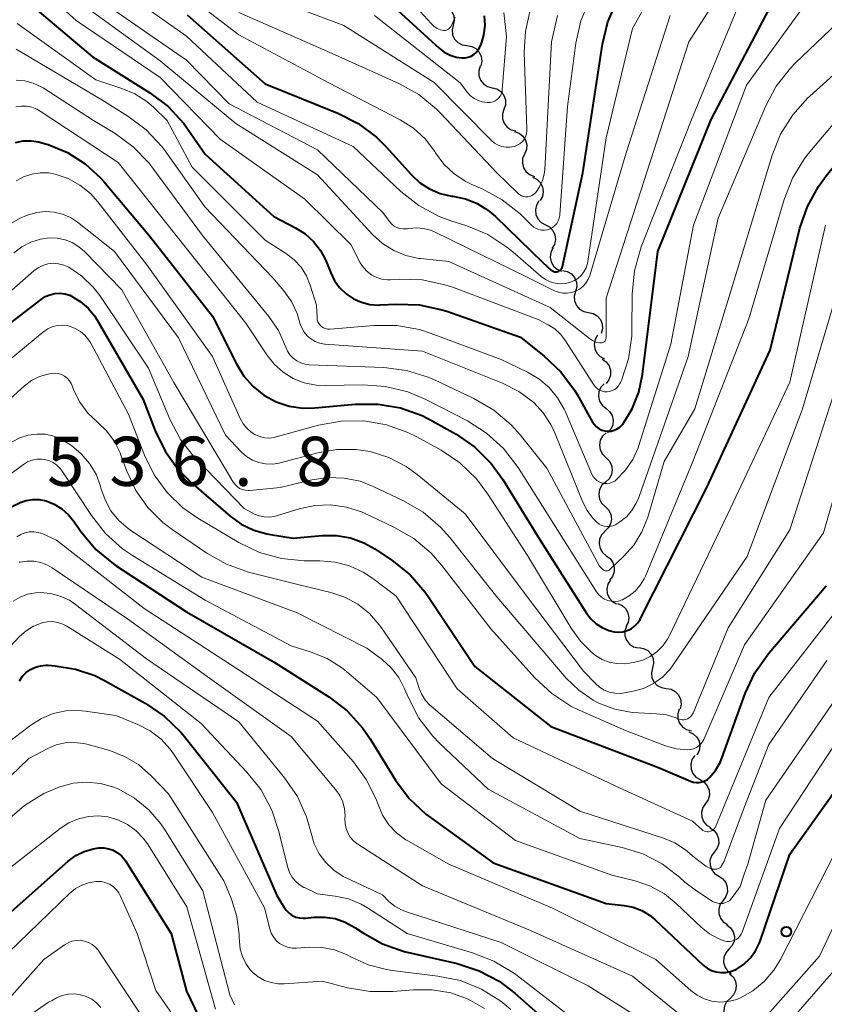
# Model space of a CAD drawing. Units: metres. Extents: x -70000 to -68000, y 21000 to 22500.
# Drawn here: x -68980 to -68918, y 21038 to 21113 of the extents above; entities that cross this region are included whole.
import ezdxf

# ---------------------------------------------------------------- set-up
doc = ezdxf.new("R2010")
doc.units = ezdxf.units.M
for name, color, linetype, lineweight in [('510200_細流', 7, 'Continuous', 30), ('710100_等高線(計曲線)', 7, 'Continuous', 40), ('710200_等高線(主曲線)', 7, 'Continuous', 13), ('731200_図化機測定による標高点', 7, 'Continuous', 40)]:
    doc.layers.add(name, color=color, linetype=linetype, lineweight=lineweight)
doc.styles.add('Style-WORKING', font='MS Gothic.ttf')

msp = doc.modelspace()

# ---------------------------------------------------------------- linework, layer by layer
at = {"layer": '510200_細流', "linetype": 'Continuous', "lineweight": 30, "flags": 128}
for points in [[(-68947.717, 21113.806), (-68947.355, 21113.749), (-68947.03, 21113.577), (-68946.777, 21113.31), (-68946.624, 21112.977), (-68946.584, 21112.612), (-68946.666, 21112.254)], [(-68946.666, 21112.254), (-68946.747, 21111.896), (-68946.707, 21111.531), (-68946.554, 21111.198), (-68946.301, 21110.931), (-68945.976, 21110.759), (-68945.614, 21110.702)], [(-68945.614, 21110.702), (-68945.251, 21110.644), (-68944.927, 21110.472), (-68944.674, 21110.205), (-68944.52, 21109.872), (-68944.481, 21109.507), (-68944.562, 21109.149)], [(-68944.598, 21109.127), (-68944.712, 21108.778), (-68944.707, 21108.411), (-68944.585, 21108.065), (-68944.357, 21107.776), (-68944.05, 21107.575), (-68943.694, 21107.485)], [(-68943.694, 21107.485), (-68943.338, 21107.394), (-68943.032, 21107.193), (-68942.804, 21106.904), (-68942.682, 21106.558), (-68942.676, 21106.191), (-68942.79, 21105.842)], [(-68942.79, 21105.842), (-68942.904, 21105.493), (-68942.898, 21105.126), (-68942.776, 21104.78), (-68942.549, 21104.491), (-68942.242, 21104.29), (-68941.886, 21104.199)], [(-68941.991, 21104.147), (-68941.643, 21104.028), (-68941.354, 21103.803), (-68941.151, 21103.496), (-68941.057, 21103.141), (-68941.081, 21102.775), (-68941.223, 21102.436)], [(-68941.223, 21102.436), (-68941.365, 21102.098), (-68941.389, 21101.732), (-68941.296, 21101.377), (-68941.092, 21101.07), (-68940.803, 21100.845), (-68940.455, 21100.726)], [(-68940.615, 21100.665), (-68940.283, 21100.508), (-68940.02, 21100.252), (-68939.851, 21099.925), (-68939.797, 21099.562), (-68939.862, 21099.201), (-68940.04, 21098.88)], [(-68940.123, 21098.855), (-68940.316, 21098.543), (-68940.397, 21098.185), (-68940.36, 21097.82), (-68940.207, 21097.485), (-68939.956, 21097.218), (-68939.632, 21097.046)], [(-68939.632, 21097.046), (-68939.308, 21096.874), (-68939.057, 21096.606), (-68938.904, 21096.271), (-68938.867, 21095.906), (-68938.948, 21095.548), (-68939.141, 21095.236)], [(-68939.057, 21095.263), (-68939.221, 21094.935), (-68939.269, 21094.571), (-68939.2, 21094.211), (-68939.017, 21093.891), (-68938.744, 21093.647), (-68938.405, 21093.505)], [(-68938.321, 21093.546), (-68937.961, 21093.473), (-68937.645, 21093.287), (-68937.403, 21093.009), (-68937.265, 21092.67), (-68937.241, 21092.304), (-68937.338, 21091.949)], [(-68937.338, 21091.949), (-68937.434, 21091.595), (-68937.411, 21091.229), (-68937.272, 21090.889), (-68937.03, 21090.612), (-68936.714, 21090.426), (-68936.354, 21090.353)], [(-68936.354, 21090.353), (-68935.994, 21090.28), (-68935.678, 21090.094), (-68935.437, 21089.817), (-68935.298, 21089.477), (-68935.274, 21089.111), (-68935.371, 21088.757)], [(-68935.659, 21088.62), (-68935.844, 21088.303), (-68935.917, 21087.944), (-68935.871, 21087.58), (-68935.71, 21087.249), (-68935.453, 21086.987), (-68935.125, 21086.823)], [(-68935.301, 21086.783), (-68934.997, 21086.577), (-68934.777, 21086.283), (-68934.662, 21085.934), (-68934.665, 21085.567), (-68934.785, 21085.22), (-68935.01, 21084.931)], [(-68935.148, 21084.916), (-68935.398, 21084.647), (-68935.549, 21084.313), (-68935.584, 21083.948), (-68935.501, 21083.589), (-68935.307, 21083.277), (-68935.023, 21083.045)], [(-68935.023, 21083.045), (-68934.739, 21082.812), (-68934.546, 21082.5), (-68934.462, 21082.142), (-68934.498, 21081.777), (-68934.649, 21081.442), (-68934.899, 21081.174)], [(-68934.998, 21081.171), (-68935.27, 21080.924), (-68935.446, 21080.603), (-68935.512, 21080.242), (-68935.457, 21079.878), (-68935.29, 21079.551), (-68935.026, 21079.296)], [(-68935.026, 21079.296), (-68934.761, 21079.042), (-68934.594, 21078.715), (-68934.539, 21078.351), (-68934.605, 21077.99), (-68934.781, 21077.669), (-68935.053, 21077.422)], [(-68935.053, 21077.422), (-68935.325, 21077.175), (-68935.502, 21076.853), (-68935.567, 21076.492), (-68935.512, 21076.128), (-68935.345, 21075.802), (-68935.081, 21075.547)], [(-68935.081, 21075.547), (-68934.816, 21075.292), (-68934.649, 21074.965), (-68934.595, 21074.602), (-68934.66, 21074.241), (-68934.837, 21073.919), (-68935.108, 21073.672)], [(-68935.078, 21073.672), (-68935.336, 21073.411), (-68935.496, 21073.081), (-68935.542, 21072.717), (-68935.468, 21072.356), (-68935.283, 21072.039), (-68935.006, 21071.799)], [(-68934.996, 21071.8), (-68934.697, 21071.586), (-68934.485, 21071.287), (-68934.378, 21070.934), (-68934.391, 21070.568), (-68934.519, 21070.224), (-68934.752, 21069.94)], [(-68934.671, 21069.956), (-68934.868, 21069.646), (-68934.953, 21069.289), (-68934.921, 21068.924), (-68934.772, 21068.588), (-68934.525, 21068.317), (-68934.202, 21068.141)], [(-68934.123, 21068.165), (-68933.787, 21068.017), (-68933.517, 21067.768), (-68933.341, 21067.445), (-68933.278, 21067.084), (-68933.333, 21066.721), (-68933.503, 21066.395)], [(-68933.451, 21066.418), (-68933.567, 21066.07), (-68933.564, 21065.703), (-68933.444, 21065.356), (-68933.219, 21065.066), (-68932.913, 21064.863), (-68932.558, 21064.77)], [(-68932.518, 21064.794), (-68932.156, 21064.736), (-68931.832, 21064.564), (-68931.579, 21064.297), (-68931.425, 21063.964), (-68931.386, 21063.599), (-68931.467, 21063.241)], [(-68931.467, 21063.241), (-68931.549, 21062.883), (-68931.509, 21062.518), (-68931.356, 21062.185), (-68931.103, 21061.918), (-68930.779, 21061.746), (-68930.416, 21061.688)], [(-68930.416, 21061.688), (-68930.054, 21061.631), (-68929.73, 21061.459), (-68929.476, 21061.192), (-68929.323, 21060.858), (-68929.284, 21060.494), (-68929.365, 21060.136)], [(-68929.435, 21060.092), (-68929.545, 21059.742), (-68929.536, 21059.375), (-68929.411, 21059.031), (-68929.18, 21058.744), (-68928.871, 21058.546), (-68928.514, 21058.459)], [(-68928.7, 21058.375), (-68928.364, 21058.227), (-68928.094, 21057.979), (-68927.917, 21057.656), (-68927.853, 21057.295), (-68927.908, 21056.932), (-68928.077, 21056.606)], [(-68928.252, 21056.556), (-68928.458, 21056.252), (-68928.554, 21055.898), (-68928.532, 21055.531), (-68928.393, 21055.191), (-68928.154, 21054.913), (-68927.837, 21054.727)], [(-68927.842, 21054.726), (-68927.526, 21054.539), (-68927.288, 21054.26), (-68927.15, 21053.919), (-68927.13, 21053.553), (-68927.228, 21053.199), (-68927.435, 21052.896)], [(-68927.435, 21052.896), (-68927.642, 21052.593), (-68927.739, 21052.239), (-68927.719, 21051.873), (-68927.582, 21051.531), (-68927.344, 21051.252), (-68927.027, 21051.066)], [(-68927.086, 21051.054), (-68926.778, 21050.854), (-68926.551, 21050.566), (-68926.428, 21050.219), (-68926.423, 21049.852), (-68926.535, 21049.503), (-68926.754, 21049.208)], [(-68926.754, 21049.208), (-68926.974, 21048.914), (-68927.086, 21048.565), (-68927.081, 21048.198), (-68926.957, 21047.851), (-68926.731, 21047.563), (-68926.423, 21047.363)], [(-68926.423, 21047.363), (-68926.115, 21047.163), (-68925.888, 21046.875), (-68925.765, 21046.528), (-68925.76, 21046.161), (-68925.872, 21045.812), (-68926.091, 21045.518)], [(-68926.091, 21045.518), (-68926.311, 21045.223), (-68926.423, 21044.874), (-68926.418, 21044.507), (-68926.295, 21044.16), (-68926.068, 21043.872), (-68925.76, 21043.672)], [(-68925.809, 21043.665), (-68925.52, 21043.439), (-68925.319, 21043.132), (-68925.227, 21042.776), (-68925.254, 21042.41), (-68925.396, 21042.072), (-68925.641, 21041.798)], [(-68925.641, 21041.798), (-68925.885, 21041.524), (-68926.027, 21041.186), (-68926.054, 21040.82), (-68925.962, 21040.464), (-68925.762, 21040.156), (-68925.472, 21039.931)], [(-68925.595, 21039.924), (-68925.322, 21039.678), (-68925.144, 21039.358), (-68925.077, 21038.996), (-68925.13, 21038.633), (-68925.295, 21038.305), (-68925.558, 21038.049)], [(-68925.558, 21038.049), (-68925.821, 21037.793), (-68925.987, 21037.466), (-68926.04, 21037.102), (-68925.972, 21036.741), (-68925.794, 21036.42), (-68925.521, 21036.175)]]:
    msp.add_lwpolyline(points, dxfattribs=at)
at = {"layer": '710100_等高線(計曲線)', "linetype": 'Continuous', "lineweight": 40, "flags": 128}
for points, elevation in [([(-68979.19, 21114.1), (-68974.16, 21109.84), (-68969.78, 21107.1), (-68968.39, 21106.05), (-68967.2, 21104.77), (-68966.83, 21104.26), (-68965.58, 21102.42), (-68960.33, 21097.67), (-68958.67, 21096.81), (-68957.94, 21096.35), (-68957.3, 21095.77), (-68956.77, 21095.08), (-68956.37, 21094.32), (-68956.32, 21094.2), (-68956, 21093.37), (-68955.7, 21092.77), (-68955.31, 21092.23), (-68954.83, 21091.77), (-68954.27, 21091.4), (-68953.66, 21091.13), (-68953.02, 21090.97), (-68952.35, 21090.92), (-68952.24, 21090.93), (-68950.97, 21090.99), (-68949.23, 21090.93), (-68947.52, 21090.56), (-68947.14, 21090.44), (-68941.54, 21088.46), (-68939.73, 21087.03), (-68938.46, 21085.83), (-68937.42, 21084.44), (-68937.22, 21084.1), (-68936.03, 21081.99), (-68935.9, 21081.8), (-68935.73, 21081.62), (-68935.54, 21081.49), (-68935.32, 21081.38), (-68935.09, 21081.32), (-68934.85, 21081.29), (-68934.61, 21081.31), (-68934.38, 21081.37), (-68934.16, 21081.47), (-68933.96, 21081.61), (-68933.79, 21081.78), (-68933.74, 21081.84), (-68933.01, 21083.01), (-68932.5, 21084.28), (-68932.22, 21085.61), (-68931.07, 21095), (-68927, 21105.07), (-68921.79, 21115)], 510), ([(-68961, 21107.79), (-68955.45, 21105.55), (-68953.9, 21104.76), (-68952.5, 21103.71), (-68951.77, 21102.98), (-68949.84, 21100.84), (-68949.2, 21100.25), (-68948.46, 21099.77), (-68947.66, 21099.43), (-68946.8, 21099.23), (-68946.68, 21099.22), (-68945.73, 21099.02), (-68944.83, 21098.67), (-68944.01, 21098.16), (-68943.43, 21097.67), (-68939.84, 21094.16), (-68939.18, 21093.58), (-68939.11, 21093.53), (-68939.03, 21093.49), (-68938.94, 21093.46), (-68938.85, 21093.45), (-68938.77, 21093.46), (-68938.68, 21093.48), (-68938.6, 21093.51), (-68938.52, 21093.56), (-68938.46, 21093.63), (-68938.4, 21093.7), (-68938.36, 21093.78), (-68938.34, 21093.86), (-68936.78, 21101), (-68935.28, 21110.82), (-68934.87, 21112.51), (-68934.17, 21114.11)], 500), ([(-68951.77, 21114.23), (-68947.74, 21110.5), (-68947.34, 21110.2), (-68946.9, 21109.97), (-68946.43, 21109.82), (-68946, 21109.76), (-68945.76, 21109.76), (-68945.52, 21109.81), (-68945.29, 21109.89), (-68945.09, 21110.02), (-68944.9, 21110.18), (-68944.75, 21110.37), (-68944.64, 21110.58), (-68944.62, 21110.62), (-68944.54, 21110.8), (-68944.33, 21111.5), (-68944.23, 21112.23), (-68944.27, 21112.97)], 490), ([(-68966.94, 21113.06), (-68961, 21107.79)], 500), ([(-68934.8, 21066.11), (-68934.38, 21066.01), (-68934.05, 21065.98), (-68933.72, 21066.01), (-68933.4, 21066.1), (-68933.1, 21066.24), (-68932.83, 21066.43), (-68932.6, 21066.66), (-68932.41, 21066.93), (-68932.37, 21067.02), (-68927.32, 21077), (-68922.51, 21087.49), (-68920.23, 21096.79), (-68919.66, 21098.44), (-68918.82, 21099.97), (-68918.24, 21100.76), (-68916.39, 21103), (-68905, 21111.69), (-68901.02, 21113.07)], 520), ([(-68980.02, 21103.32), (-68979.43, 21103.44), (-68978.83, 21103.45), (-68978.24, 21103.36), (-68978.02, 21103.3), (-68977.53, 21103.15), (-68976.06, 21102.54), (-68974.72, 21101.69), (-68973.54, 21100.61), (-68973.29, 21100.33), (-68969.81, 21096.19), (-68965, 21090.08), (-68963.16, 21086.38), (-68962.61, 21085.49), (-68961.91, 21084.7), (-68961.09, 21084.05), (-68960.16, 21083.55), (-68959.16, 21083.21), (-68958.13, 21083.06), (-68957.2, 21083.07), (-68954.14, 21083.36), (-68952.39, 21083.37), (-68950.68, 21083.08), (-68949.03, 21082.49), (-68948.26, 21082.09), (-68946.44, 21081.06), (-68945, 21080.07), (-68943.76, 21078.84), (-68942.87, 21077.61), (-68940.03, 21073), (-68936.5, 21067.43), (-68936.17, 21066.99), (-68935.77, 21066.62), (-68935.31, 21066.32), (-68934.8, 21066.11)], 520), ([(-68980.7, 21089.3), (-68978.08, 21091.35), (-68977.76, 21091.56), (-68977.41, 21091.71), (-68977.03, 21091.8), (-68976.64, 21091.82), (-68976.26, 21091.77), (-68975.89, 21091.66), (-68975.76, 21091.6), (-68975.09, 21091.2), (-68974.49, 21090.69), (-68974, 21090.09), (-68973.83, 21089.81), (-68970.29, 21083.71), (-68969.38, 21081.33), (-68968.61, 21079.77), (-68967.59, 21078.36), (-68966.6, 21077.36), (-68963.67, 21074.82), (-68962.82, 21074.2), (-68961.87, 21073.74), (-68960.87, 21073.46), (-68960.59, 21073.41), (-68958.85, 21073.15), (-68956.65, 21073.35), (-68955.56, 21073.35), (-68954.49, 21073.16), (-68953.47, 21072.79), (-68952.63, 21072.32), (-68951.31, 21071.43), (-68949.95, 21070.34), (-68948.8, 21069.02), (-68948.57, 21068.69), (-68945, 21063.36), (-68939.21, 21058.79), (-68931, 21055.66), (-68928.58, 21054.6), (-68928.36, 21054.53), (-68928.14, 21054.5), (-68927.91, 21054.5), (-68927.68, 21054.55), (-68927.47, 21054.63), (-68927.27, 21054.75), (-68927.12, 21054.88), (-68926.67, 21055.42), (-68926.32, 21056.03), (-68926.18, 21056.36), (-68924.4, 21061.29), (-68923.67, 21062.87), (-68922.6, 21064.38)], 530), ([(-69015.3, 21067), (-69013.87, 21062.94), (-69013.5, 21062.13), (-69012.99, 21061.39), (-69012.37, 21060.76), (-69011.64, 21060.24), (-69010.84, 21059.86), (-69010.5, 21059.74), (-69008, 21059), (-69006.5, 21058.5), (-69005.9, 21058.35), (-69005.28, 21058.32), (-69004.67, 21058.38), (-69004.08, 21058.56), (-69003.62, 21058.78), (-68999, 21061.41), (-68989, 21069.74), (-68980.13, 21075.62), (-68979.68, 21075.86), (-68979.21, 21076.02), (-68978.71, 21076.09), (-68978.21, 21076.08)], 540), ([(-68978.21, 21076.08), (-68977.7, 21075.98), (-68977.07, 21075.73), (-68976.49, 21075.37), (-68975.98, 21074.91), (-68975.63, 21074.49), (-68975.02, 21073.62), (-68973.9, 21072.29), (-68972.56, 21071.18), (-68972.34, 21071.03), (-68967, 21067.53), (-68960.31, 21063.69), (-68956.14, 21061.03), (-68954.75, 21059.97), (-68953.58, 21058.69), (-68953, 21057.85), (-68951.06, 21054.7), (-68950.02, 21053.3), (-68948.75, 21052.1), (-68948.39, 21051.83), (-68943.61, 21048.39), (-68935, 21045.28), (-68933.64, 21045.14), (-68932.95, 21045.01), (-68932.29, 21044.76), (-68931.69, 21044.4), (-68931.28, 21044.06), (-68927.61, 21040.59), (-68927.31, 21040.36), (-68926.98, 21040.18), (-68926.62, 21040.06), (-68926.25, 21040.01), (-68925.88, 21040.02), (-68925.51, 21040.1), (-68925.16, 21040.23), (-68925.1, 21040.26), (-68924.53, 21040.64), (-68924.02, 21041.11), (-68923.61, 21041.67), (-68923.3, 21042.28), (-68923.23, 21042.48), (-68921, 21049.05), (-68913, 21060.25)], 540), ([(-68922.6, 21064.38), (-68918.23, 21069.51)], 530), ([(-68979.73, 21062.27), (-68979.49, 21062.61), (-68979.21, 21062.9), (-68978.88, 21063.13), (-68978.51, 21063.31), (-68978.11, 21063.41), (-68977.71, 21063.45), (-68977.54, 21063.45), (-68977, 21063.41), (-68975.45, 21063.16), (-68973.97, 21062.66), (-68973.25, 21062.29), (-68970.14, 21060.56), (-68968.7, 21059.58)], 550), ([(-68968.7, 21059.58), (-68967.45, 21058.37), (-68967.17, 21058.04), (-68963.18, 21053), (-68960.1, 21045.9), (-68959.55, 21044.98), (-68959.38, 21044.74), (-68959.17, 21044.54), (-68958.93, 21044.37), (-68958.66, 21044.25), (-68958.38, 21044.18), (-68958.09, 21044.16), (-68957.93, 21044.17), (-68957.29, 21044.24), (-68956.48, 21044.25), (-68955.67, 21044.13), (-68954.9, 21043.87), (-68954.16, 21043.45), (-68953.58, 21043.06), (-68952.06, 21042.2), (-68950.41, 21041.63), (-68950.16, 21041.57), (-68946.35, 21040.7), (-68944.69, 21040.16), (-68943.15, 21039.35), (-68941.96, 21038.44), (-68938.06, 21035)], 550), ([(-68989.61, 21035.02), (-68986.74, 21039), (-68976, 21048.52), (-68975.42, 21048.94), (-68974.79, 21049.26), (-68974.11, 21049.46), (-68973.67, 21049.52), (-68973.3, 21049.53), (-68972.92, 21049.46), (-68972.57, 21049.34), (-68972.24, 21049.15), (-68971.95, 21048.91), (-68971.7, 21048.62), (-68971.64, 21048.53), (-68968.15, 21043), (-68967, 21038.59), (-68965.43, 21035.37)], 560)]:
    msp.add_lwpolyline(points, dxfattribs=dict(at, elevation=elevation))
at = {"layer": '710200_等高線(主曲線)', "linetype": 'Continuous', "lineweight": 13, "flags": 128}
for points, elevation in [([(-68973.78, 21116.22), (-68967, 21111.42), (-68961.6, 21106.4), (-68954.29, 21103), (-68950.64, 21099.58), (-68949.27, 21098.5), (-68947.74, 21097.68), (-68946.85, 21097.35), (-68945.63, 21096.96), (-68944.02, 21096.29), (-68942.56, 21095.34), (-68942.11, 21094.98), (-68939.95, 21093.1), (-68939.63, 21092.86), (-68939.27, 21092.69), (-68938.89, 21092.58), (-68938.49, 21092.54), (-68938.09, 21092.56), (-68937.79, 21092.63), (-68937.47, 21092.76), (-68937.17, 21092.95), (-68936.91, 21093.18), (-68936.7, 21093.45), (-68936.53, 21093.76), (-68936.42, 21094.09), (-68936.39, 21094.25), (-68935, 21103.67), (-68933, 21112.02), (-68926.85, 21123)], 502), ([(-68975.64, 21114.36), (-68969, 21109.55), (-68963.23, 21104.77), (-68957, 21100.84), (-68952.78, 21096.28), (-68952.04, 21095.61), (-68951.19, 21095.07), (-68950.26, 21094.69), (-68949.28, 21094.48), (-68949.16, 21094.46), (-68947, 21094.24), (-68939.28, 21090.72), (-68936.28, 21088.37), (-68936.05, 21088.21), (-68935.79, 21088.1), (-68935.52, 21088.04), (-68935.46, 21088.03), (-68935.39, 21088.03), (-68935.32, 21088.04), (-68935.25, 21088.06), (-68935.18, 21088.1), (-68935.13, 21088.14), (-68935.08, 21088.2), (-68935.04, 21088.26), (-68935.02, 21088.33), (-68935, 21088.4), (-68935, 21088.44), (-68935, 21091.44), (-68932.36, 21099.64), (-68928.71, 21111), (-68923, 21119.85)], 506), ([(-68952.54, 21117), (-68948.35, 21112.38), (-68948.13, 21112.18), (-68947.89, 21112.02), (-68947.62, 21111.91), (-68947.5, 21111.88), (-68947.39, 21111.86), (-68947.29, 21111.86), (-68947.18, 21111.89), (-68947.08, 21111.92), (-68946.99, 21111.98), (-68946.91, 21112.05), (-68946.85, 21112.13), (-68946.79, 21112.23), (-68946.52, 21112.86)], 488), ([(-68934.93, 21074.03), (-68934.71, 21074.04), (-68934.5, 21074.09), (-68934.3, 21074.17), (-68934.19, 21074.24), (-68933.97, 21074.39), (-68933.46, 21074.78), (-68933.04, 21075.26), (-68932.71, 21075.81), (-68932.52, 21076.24), (-68928.75, 21087), (-68926.46, 21097.54), (-68922.85, 21106.06), (-68922.03, 21107.6), (-68920.96, 21108.98), (-68920.56, 21109.38), (-68912.61, 21117)], 514), ([(-68979.55, 21116.37), (-68975.39, 21112.61), (-68969, 21108.27), (-68964.43, 21103.57), (-68957.98, 21099), (-68954.47, 21095.53), (-68953.74, 21094.14), (-68953.5, 21093.78), (-68953.21, 21093.47), (-68952.87, 21093.21), (-68952.49, 21093.01), (-68952.09, 21092.89), (-68951.66, 21092.83), (-68951.43, 21092.84), (-68950.76, 21092.88), (-68949.02, 21092.83), (-68947.31, 21092.47), (-68946.65, 21092.25), (-68940.18, 21089.82), (-68939.41, 21089.41), (-68938.92, 21089.1), (-68938.49, 21088.7), (-68938.15, 21088.26), (-68935.94, 21084.83), (-68935.82, 21084.67), (-68935.67, 21084.54), (-68935.5, 21084.43), (-68935.31, 21084.35), (-68935.12, 21084.31), (-68934.92, 21084.3), (-68934.72, 21084.33), (-68934.53, 21084.39), (-68934.35, 21084.48), (-68934.19, 21084.61), (-68934.05, 21084.76), (-68933.95, 21084.93), (-68933.91, 21085), (-68933.84, 21085.16), (-68933.3, 21086.82), (-68933.05, 21088.54), (-68933.04, 21089), (-68933.02, 21091.78), (-68932.85, 21093.52), (-68932.32, 21095.36), (-68928.53, 21105), (-68925, 21113.58)], 508), ([(-68969.49, 21116.51), (-68963, 21111.52), (-68956.13, 21107.87), (-68950.71, 21105.05), (-68949.69, 21104.4), (-68948.81, 21103.59), (-68948.07, 21102.64), (-68948, 21102.52), (-68947.38, 21101.67), (-68946.62, 21100.95)], 498), ([(-68962.81, 21115.19), (-68955, 21112.24), (-68948.1, 21107.9), (-68943.73, 21103.47), (-68943.5, 21103.27), (-68943.24, 21103.11), (-68942.95, 21103.01), (-68942.65, 21102.95), (-68942.35, 21102.95), (-68942.05, 21103), (-68942, 21103.01), (-68941.78, 21103.1), (-68941.58, 21103.22), (-68941.41, 21103.37), (-68941.26, 21103.55), (-68941.15, 21103.75), (-68941.07, 21103.98), (-68941.04, 21104.21), (-68941.04, 21104.34), (-68941.24, 21110.2), (-68941.16, 21111.77), (-68940.81, 21113.3)], 494), ([(-68956.04, 21089.08), (-68952.7, 21089.37), (-68950.95, 21089.36), (-68949.24, 21089.05), (-68948.33, 21088.76), (-68943, 21086.76), (-68941, 21085.81), (-68940.12, 21085.29), (-68939.35, 21084.63), (-68938.7, 21083.85), (-68938.2, 21082.97), (-68938.13, 21082.82), (-68936.09, 21078.03), (-68936, 21077.85), (-68935.87, 21077.69), (-68935.72, 21077.55), (-68935.54, 21077.44), (-68935.35, 21077.36), (-68935.15, 21077.32), (-68934.94, 21077.31), (-68934.73, 21077.34), (-68934.54, 21077.41), (-68934.35, 21077.5), (-68934.23, 21077.6), (-68933.54, 21078.31), (-68932.97, 21079.13), (-68932.57, 21080.03), (-68932.51, 21080.2), (-68930.06, 21087.94), (-68928.35, 21097), (-68924.31, 21107.69), (-68919, 21115.03)], 512), ([(-68973.72, 21114.28), (-68967, 21109.58), (-68963.73, 21106.27), (-68957, 21102.75), (-68952.03, 21097.97), (-68951.52, 21097.28), (-68951.35, 21097.09)], 504), ([(-68946.62, 21100.95), (-68945.74, 21100.36), (-68945.23, 21100.12), (-68944.46, 21099.78), (-68942.92, 21098.95), (-68941.56, 21097.87), (-68941.27, 21097.59), (-68940.69, 21097), (-68940.52, 21096.86), (-68940.34, 21096.75), (-68940.13, 21096.67), (-68939.92, 21096.63), (-68939.7, 21096.63), (-68939.48, 21096.66), (-68939.27, 21096.73), (-68939.08, 21096.84), (-68938.91, 21096.98), (-68938.77, 21097.15), (-68938.66, 21097.34), (-68938.58, 21097.54), (-68938.54, 21097.76), (-68938.54, 21097.79), (-68937.95, 21106.05), (-68937.31, 21110.88), (-68936.93, 21112.59), (-68936.26, 21114.19)], 498), ([(-68963, 21113.23), (-68955.89, 21110.11)], 496), ([(-68955.89, 21110.11), (-68950.81, 21107.82), (-68949.28, 21106.97), (-68947.94, 21105.86), (-68947.64, 21105.56), (-68943.33, 21101), (-68941.71, 21099.43), (-68941.59, 21099.33), (-68941.45, 21099.25), (-68941.3, 21099.2), (-68941.14, 21099.17), (-68940.98, 21099.17), (-68940.82, 21099.2), (-68940.67, 21099.26), (-68940.54, 21099.34), (-68940.42, 21099.45), (-68940.37, 21099.5), (-68940.07, 21099.93), (-68939.85, 21100.41), (-68939.72, 21100.91), (-68939.68, 21101.26), (-68939.17, 21111), (-68938.72, 21113)], 496), ([(-68952.65, 21113), (-68946.13, 21107.87), (-68945.57, 21107.13), (-68945.33, 21106.88), (-68945.06, 21106.67), (-68944.75, 21106.51), (-68944.43, 21106.41), (-68944.07, 21106.37), (-68944, 21106.36), (-68943.82, 21106.37), (-68943.64, 21106.41), (-68943.47, 21106.49), (-68943.32, 21106.59), (-68943.19, 21106.71), (-68943.08, 21106.86), (-68942.99, 21107.02), (-68942.94, 21107.19), (-68942.92, 21107.33), (-68942.59, 21111.41), (-68942.8, 21113.23)], 492), ([(-68951.35, 21097.09), (-68951.16, 21096.94), (-68950.95, 21096.83), (-68950.72, 21096.75), (-68950.48, 21096.72), (-68950.23, 21096.72), (-68950.15, 21096.73), (-68950, 21096.76), (-68949.46, 21096.81), (-68948.92, 21096.76), (-68948.39, 21096.62), (-68948.09, 21096.49), (-68940.98, 21093.02), (-68938.94, 21092.01), (-68938.63, 21091.89), (-68938.3, 21091.82), (-68937.97, 21091.82), (-68937.64, 21091.87), (-68937.32, 21091.97), (-68937.03, 21092.13), (-68936.77, 21092.34), (-68936.55, 21092.59), (-68936.37, 21092.88), (-68936.25, 21093.18), (-68933.48, 21102.52), (-68930.13, 21113)], 504), ([(-68932.89, 21072.62), (-68932.27, 21073.62), (-68931.82, 21074.75), (-68930.57, 21079), (-68928.25, 21083), (-68925, 21093.65), (-68922.35, 21102.34), (-68921.7, 21103.95), (-68920.78, 21105.43), (-68919.62, 21106.73), (-68919.47, 21106.86), (-68912.64, 21113)], 516), ([(-68979.89, 21112.38), (-68973.91, 21108.09), (-68971.93, 21107.44), (-68970.92, 21107.02), (-68970.01, 21106.43), (-68969.51, 21106), (-68968.47, 21105), (-68966.56, 21101.44), (-68961, 21095.86), (-68959.38, 21094.82), (-68958.78, 21094.36), (-68958.26, 21093.8), (-68957.85, 21093.15), (-68957.56, 21092.44), (-68957.09, 21090.91), (-68957.04, 21089.96), (-68957.02, 21089.8), (-68956.97, 21089.65), (-68956.9, 21089.5), (-68956.8, 21089.38), (-68956.68, 21089.27), (-68956.55, 21089.18), (-68956.4, 21089.12), (-68956.24, 21089.09), (-68956.08, 21089.08), (-68956.04, 21089.08)], 512), ([(-68979.98, 21110.44), (-68973.44, 21106.56), (-68971.46, 21105.33), (-68970.06, 21104.29), (-68968.87, 21103.02), (-68968.56, 21102.61), (-68965.59, 21098.41), (-68960.41, 21093), (-68959.57, 21092), (-68958.99, 21091.18), (-68958.56, 21090.27), (-68958.39, 21089.73), (-68958.34, 21089.52), (-68958.21, 21089.17), (-68958.03, 21088.85), (-68957.79, 21088.57), (-68957.51, 21088.33), (-68957.19, 21088.14), (-68956.84, 21088.01), (-68956.48, 21087.94), (-68956.43, 21087.94), (-68949, 21087.39), (-68942.89, 21084.95), (-68941.65, 21084.33), (-68940.52, 21083.48), (-68939.79, 21082.7), (-68939.21, 21081.8), (-68938.94, 21081.22), (-68936.79, 21075.89), (-68936.46, 21075.24), (-68936.02, 21074.66), (-68935.71, 21074.35), (-68935.54, 21074.22), (-68935.35, 21074.12), (-68935.14, 21074.06), (-68934.93, 21074.03)], 514), ([(-68979.97, 21108.08), (-68979.31, 21108.02), (-68978.67, 21107.85), (-68978.08, 21107.57), (-68977.92, 21107.48), (-68974.07, 21105), (-68972.42, 21104), (-68971.05, 21102.99), (-68969.87, 21101.76), (-68969.63, 21101.45), (-68965.77, 21096.23), (-68960.72, 21090.05), (-68959.99, 21088.98), (-68959.43, 21087.71), (-68959.3, 21087.4), (-68959.11, 21087.11), (-68958.87, 21086.86), (-68958.59, 21086.66), (-68958.28, 21086.51), (-68957.95, 21086.41), (-68957.64, 21086.37), (-68951.96, 21086.15), (-68950.23, 21085.93), (-68948.56, 21085.41), (-68948.09, 21085.21), (-68945.08, 21083.79), (-68943.57, 21082.91), (-68942.24, 21081.79), (-68941.56, 21081.02), (-68939.51, 21078.49), (-68935.52, 21071), (-68935.26, 21070.75), (-68935.21, 21070.71), (-68935.15, 21070.67), (-68935.09, 21070.65), (-68935.02, 21070.64), (-68934.96, 21070.64), (-68934.89, 21070.65), (-68934.83, 21070.68), (-68934.77, 21070.71), (-68934.73, 21070.74), (-68933.67, 21071.75), (-68932.89, 21072.62)], 516), ([(-68980, 21106.03), (-68979.59, 21106.09), (-68979.19, 21106.08), (-68978.78, 21106.01), (-68978.4, 21105.86), (-68978.14, 21105.71), (-68972.2, 21101.8), (-68967, 21095.23), (-68962.46, 21089.54), (-68960.87, 21087.13), (-68960.31, 21086.41), (-68959.63, 21085.81), (-68958.85, 21085.33), (-68958.01, 21084.99), (-68957.11, 21084.81), (-68956.4, 21084.78), (-68953.55, 21084.84), (-68951.81, 21084.72), (-68950.12, 21084.31), (-68948.74, 21083.72), (-68945.58, 21082.08), (-68944.11, 21081.15), (-68942.83, 21079.98), (-68941.72, 21078.53), (-68939, 21074.2), (-68935.73, 21069.05), (-68935.56, 21068.83), (-68935.36, 21068.64), (-68935.13, 21068.5), (-68934.87, 21068.39), (-68934.61, 21068.33), (-68934.33, 21068.32), (-68934.06, 21068.35), (-68933.8, 21068.44), (-68933.76, 21068.45), (-68933.25, 21068.74), (-68932.79, 21069.11), (-68932.4, 21069.55), (-68932.1, 21070.05), (-68932.01, 21070.25), (-68928.4, 21079), (-68924.12, 21089.88), (-68921.43, 21098.98), (-68920.79, 21100.6), (-68919.88, 21102.09), (-68919.47, 21102.61), (-68917, 21105.52)], 518), ([(-68979.98, 21100.38), (-68979.41, 21100.7), (-68978.79, 21100.9), (-68978.14, 21101), (-68977.49, 21100.99), (-68977, 21100.9), (-68976.02, 21100.57), (-68975.12, 21100.07), (-68974.31, 21099.42), (-68973.74, 21098.78), (-68970.02, 21093.98), (-68965, 21087), (-68962.9, 21082.26), (-68962.68, 21081.87), (-68962.4, 21081.52), (-68962.06, 21081.23), (-68961.77, 21081.04), (-68961.42, 21080.89), (-68961.05, 21080.8), (-68960.67, 21080.78), (-68960.3, 21080.82), (-68960.16, 21080.86), (-68956.92, 21081.75), (-68955.21, 21082.06), (-68953.47, 21082.08), (-68951.75, 21081.79), (-68950.11, 21081.2), (-68949.44, 21080.87), (-68947.59, 21079.85), (-68946.15, 21078.88), (-68944.89, 21077.67), (-68944.01, 21076.49), (-68941, 21071.81), (-68937.68, 21066.28), (-68936.96, 21065.28), (-68936.07, 21064.41), (-68935.8, 21064.2), (-68935.3, 21063.9), (-68934.76, 21063.69), (-68934.19, 21063.58)], 522), ([(-68981.18, 21096.69), (-68979.66, 21097.54), (-68979.2, 21097.74), (-68979.04, 21097.8), (-68978.4, 21097.98), (-68977.75, 21098.06), (-68977.08, 21098.01), (-68976.44, 21097.86), (-68975.83, 21097.59), (-68975.29, 21097.23), (-68972.49, 21095), (-68967.59, 21088.41), (-68964.03, 21081), (-68962.8, 21079.71), (-68962.41, 21079.37), (-68961.96, 21079.09), (-68961.48, 21078.9), (-68960.96, 21078.8), (-68960.44, 21078.79), (-68959.92, 21078.87), (-68959.86, 21078.88), (-68956.98, 21079.65), (-68955.53, 21079.9), (-68954.06, 21079.9), (-68953, 21079.74), (-68951.57, 21079.29)], 524), ([(-68934.19, 21063.58), (-68933.61, 21063.57), (-68933.23, 21063.61), (-68932.82, 21063.68), (-68932.21, 21063.85), (-68931.64, 21064.12), (-68931.13, 21064.48), (-68930.68, 21064.93), (-68930.32, 21065.44), (-68930.2, 21065.68), (-68925.72, 21075), (-68921, 21085.03), (-68918.28, 21097)], 522), ([(-68980.16, 21094.89), (-68979.55, 21095.36), (-68978.86, 21095.71), (-68978.13, 21095.94), (-68977.43, 21096.04), (-68976.84, 21096.02), (-68976.25, 21095.9), (-68975.7, 21095.68), (-68975.19, 21095.37), (-68974.77, 21095.01), (-68971.93, 21092.07), (-68967.95, 21085), (-68963.86, 21078.14), (-68963.43, 21077.42), (-68963.29, 21077.23), (-68963.13, 21077.07), (-68962.94, 21076.94), (-68962.73, 21076.85), (-68962.51, 21076.79), (-68962.28, 21076.77), (-68962.16, 21076.78), (-68959.86, 21077), (-68957.43, 21077.58), (-68956.21, 21077.76), (-68954.97, 21077.72), (-68953.76, 21077.48), (-68952.75, 21077.08), (-68950.46, 21076), (-68948.96, 21075.12), (-68947.63, 21073.98), (-68946.92, 21073.18), (-68943.34, 21068.66), (-68938.04, 21062.47), (-68937.08, 21061.54), (-68935.98, 21060.78), (-68935.57, 21060.57), (-68934.33, 21060.09), (-68933.03, 21059.84), (-68932.54, 21059.81), (-68931.15, 21059.75), (-68930.39, 21059.66)], 526), ([(-68989, 21084.42), (-68978.63, 21093.52), (-68978.31, 21093.76), (-68977.94, 21093.94), (-68977.55, 21094.05), (-68977.15, 21094.1), (-68976.74, 21094.07), (-68976.35, 21093.97), (-68975.96, 21093.8), (-68974.97, 21093.13), (-68974.11, 21092.29), (-68973.61, 21091.64), (-68969.89, 21086.11), (-68968.25, 21082.21), (-68967.44, 21080.67), (-68966.37, 21079.29), (-68966.21, 21079.13), (-68962.6, 21075.4), (-68961.8, 21074.98), (-68961.45, 21074.84), (-68961.07, 21074.76), (-68960.69, 21074.74), (-68960.31, 21074.79), (-68960.14, 21074.84), (-68958.41, 21075.37), (-68957.22, 21075.63), (-68956.01, 21075.68), (-68954.8, 21075.51), (-68953.64, 21075.14), (-68953.37, 21075.02), (-68951.18, 21073.99), (-68949.67, 21073.11), (-68948.34, 21071.99), (-68947.53, 21071.06), (-68943.78, 21066.22), (-68940.43, 21062.48), (-68939.15, 21061.29), (-68937.69, 21060.34), (-68937.05, 21060.03), (-68933.53, 21058.47), (-68930.47, 21057.31), (-68929.67, 21057.08), (-68928.78, 21057), (-68928.55, 21057.02), (-68928.33, 21057.08), (-68928.12, 21057.18), (-68927.93, 21057.31), (-68927.76, 21057.48), (-68927.63, 21057.66), (-68927.56, 21057.8), (-68924.45, 21065), (-68918.44, 21073.56), (-68915.13, 21085)], 528), ([(-68951.57, 21079.29), (-68950.25, 21078.61), (-68949.41, 21078), (-68945.74, 21075), (-68941.15, 21068.85), (-68936.72, 21063), (-68935.81, 21062.05), (-68935.5, 21061.77), (-68935.14, 21061.55), (-68934.74, 21061.4), (-68934.33, 21061.31), (-68933.91, 21061.3), (-68933.61, 21061.34), (-68932.95, 21061.47), (-68932.15, 21061.69), (-68931.39, 21062.06), (-68930.71, 21062.55), (-68930.13, 21063.15), (-68929.88, 21063.48), (-68924.25, 21071.75), (-68920.04, 21083), (-68917, 21093.19)], 524), ([(-68987.45, 21081), (-68977.87, 21088.89), (-68977.56, 21089.11), (-68977.22, 21089.26), (-68976.85, 21089.36), (-68976.48, 21089.39), (-68976.1, 21089.35), (-68975.91, 21089.31), (-68975.47, 21089.14), (-68975.08, 21088.91), (-68974.73, 21088.61)], 532), ([(-68974.73, 21088.61), (-68974.43, 21088.25), (-68974.28, 21088), (-68971.41, 21082.59), (-68970.2, 21079.48), (-68969.46, 21077.97), (-68968.47, 21076.62), (-68967.26, 21075.45), (-68966.13, 21074.67), (-68963, 21072.81), (-68961.43, 21072.05), (-68959.76, 21071.58), (-68958.02, 21071.41), (-68957.83, 21071.41), (-68956.82, 21071.41), (-68955.67, 21071.32), (-68954.56, 21071.03), (-68953.52, 21070.55), (-68952.79, 21070.07), (-68951, 21068.71), (-68946.35, 21061.65), (-68942.08, 21057.92), (-68933.92, 21054.08), (-68928.43, 21051.57), (-68927.71, 21050.93), (-68927.62, 21050.86), (-68927.51, 21050.8), (-68927.4, 21050.77), (-68927.28, 21050.75), (-68927.17, 21050.76), (-68927.05, 21050.79), (-68926.94, 21050.83), (-68926.84, 21050.9), (-68926.76, 21050.98), (-68926.69, 21051.07), (-68926.63, 21051.17), (-68922.6, 21061), (-68915.27, 21070.4)], 532), ([(-68983, 21081.46), (-68979.33, 21084.76), (-68978.8, 21085.16), (-68978.2, 21085.46), (-68977.56, 21085.66), (-68977.3, 21085.7), (-68977.04, 21085.72), (-68976.78, 21085.69), (-68976.53, 21085.61), (-68976.3, 21085.49), (-68976.1, 21085.34), (-68975.92, 21085.15), (-68975.78, 21084.93), (-68975.71, 21084.77), (-68975.57, 21084.41)], 534), ([(-68930.39, 21059.66), (-68929.66, 21059.43), (-68929.49, 21059.36), (-68929.36, 21059.31), (-68929.21, 21059.29), (-68929.07, 21059.29), (-68928.93, 21059.31), (-68928.79, 21059.37), (-68928.66, 21059.44), (-68928.55, 21059.53), (-68928.46, 21059.65), (-68928.39, 21059.77), (-68928.38, 21059.8), (-68925.7, 21066.3), (-68921, 21073.77), (-68917.36, 21085)], 526), ([(-68975.57, 21084.41), (-68975.12, 21083.5), (-68974.52, 21082.68), (-68973.78, 21081.98), (-68973.07, 21081.3), (-68972.49, 21080.51), (-68972.06, 21079.64), (-68972.02, 21079.54), (-68971.54, 21078.24), (-68970.86, 21076.78), (-68969.93, 21075.47), (-68968.79, 21074.34), (-68968.09, 21073.81), (-68965.45, 21072), (-68963.93, 21071.15), (-68962.26, 21070.56), (-68958.41, 21069.59), (-68955.99, 21069.01), (-68954.92, 21068.64), (-68953.93, 21068.1), (-68953.04, 21067.39), (-68952.3, 21066.54), (-68952.17, 21066.37), (-68949.51, 21062.49), (-68949.25, 21061.68), (-68949.06, 21061.21), (-68948.78, 21060.77), (-68948.44, 21060.4), (-68948.35, 21060.32), (-68943.67, 21056.33), (-68937, 21052.32), (-68930.64, 21050.27), (-68929.76, 21049.9), (-68928.95, 21049.38), (-68928.26, 21048.8), (-68927.39, 21048.12), (-68926.94, 21047.89), (-68926.57, 21047.89), (-68926.28, 21048.02), (-68926, 21048.51), (-68924.48, 21052.61), (-68922.59, 21057.41), (-68918.18, 21063.82)], 534), ([(-68980.27, 21080.49), (-68979.69, 21080.8), (-68979.06, 21081), (-68978.4, 21081.08), (-68977.74, 21081.06), (-68977.1, 21080.92), (-68976.49, 21080.66), (-68976.08, 21080.42), (-68975.76, 21080.2), (-68975.01, 21079.58), (-68974.38, 21078.84), (-68973.89, 21078.01), (-68973.55, 21077.1), (-68973.51, 21076.95), (-68973.2, 21076.06), (-68972.75, 21075.23), (-68972.16, 21074.5)], 536), ([(-68987, 21073.24), (-68979.42, 21078.77), (-68979.11, 21078.96), (-68978.76, 21079.1), (-68978.4, 21079.17), (-68978.04, 21079.17), (-68977.83, 21079.15), (-68977.49, 21079.06), (-68977.16, 21078.91), (-68976.87, 21078.71), (-68976.62, 21078.46), (-68976.47, 21078.26), (-68974.24, 21074.87), (-68973.16, 21073.5), (-68971.86, 21072.34), (-68971.12, 21071.83), (-68965.58, 21068.42), (-68959, 21064.92), (-68957.5, 21064.46)], 538), ([(-68972.16, 21074.5), (-68971.45, 21073.88), (-68971.23, 21073.73), (-68965.83, 21070.17), (-68958.55, 21067.45), (-68953.24, 21064.76), (-68952.08, 21063.88), (-68951.39, 21063.25), (-68950.81, 21062.51), (-68950.37, 21061.66), (-68950.08, 21060.96), (-68949.27, 21059.42), (-68948.21, 21058.04), (-68947.72, 21057.54), (-68943.99, 21054.01), (-68937, 21050.24), (-68933.79, 21049.55), (-68932.21, 21049.06), (-68930.73, 21048.31), (-68929.41, 21047.3), (-68929, 21046.91), (-68928.11, 21046.24), (-68926.85, 21045.41), (-68926.39, 21045.29), (-68926.08, 21045.29), (-68925.61, 21045.49), (-68925.24, 21045.94), (-68924.79, 21046.59), (-68924.49, 21047.51), (-68924.21, 21048.27), (-68924.12, 21048.56), (-68922.83, 21053.17), (-68916.04, 21063)], 536), ([(-68979.92, 21073.25), (-68979.63, 21073.43), (-68979.31, 21073.55), (-68978.98, 21073.62), (-68978.63, 21073.63), (-68978.29, 21073.58), (-68977.95, 21073.47), (-68976.89, 21073), (-68970.21, 21067.79), (-68964.15, 21063.85), (-68957, 21059.19), (-68954.27, 21056.08), (-68953.29, 21054.75), (-68952.56, 21053.28), (-68952.39, 21052.82), (-68952.05, 21052.02), (-68951.57, 21051.29), (-68950.97, 21050.66), (-68950.27, 21050.14), (-68950.12, 21050.05), (-68947, 21048.29), (-68939.08, 21044.92), (-68931.21, 21041), (-68928.55, 21038.64)], 542), ([(-68979.74, 21071.31), (-68979.68, 21071.32), (-68979.15, 21071.4), (-68978.62, 21071.39), (-68978.09, 21071.28), (-68977.59, 21071.09), (-68977.23, 21070.88), (-68971.5, 21067), (-68965.41, 21062.59), (-68959, 21058.02), (-68955.62, 21053.97), (-68955.31, 21053.52), (-68955.08, 21053.03), (-68954.94, 21052.5), (-68954.9, 21051.96), (-68954.91, 21051.74), (-68954.9, 21051.37), (-68954.83, 21051.01), (-68954.7, 21050.66), (-68954.51, 21050.35), (-68954.27, 21050.07)], 544), ([(-68980.2, 21068.33), (-68979.67, 21068.64), (-68979.1, 21068.86), (-68978.5, 21068.98), (-68978.13, 21069), (-68977.36, 21068.93), (-68976.62, 21068.73), (-68975.92, 21068.41), (-68975.45, 21068.09), (-68970.05, 21063.95), (-68963, 21059.13), (-68959.51, 21054.87), (-68958.54, 21053.45), (-68957.84, 21051.89), (-68957.49, 21050.64), (-68957.25, 21049.83), (-68956.87, 21049.07)], 546), ([(-69016.14, 21051.66), (-69011.96, 21048.04), (-69010.48, 21046.19), (-69009.96, 21045.64), (-69009.36, 21045.2), (-69008.68, 21044.87), (-69007.96, 21044.65), (-69007.21, 21044.57), (-69006.64, 21044.6), (-69006, 21044.67), (-69004.3, 21045.01), (-69002.69, 21045.64), (-69001.21, 21046.54), (-69000.69, 21046.94), (-68991, 21055.1), (-68983, 21062.16), (-68979.71, 21065.64), (-68979.22, 21066.08), (-68978.65, 21066.43), (-68978, 21066.69), (-68977.6, 21066.77), (-68977.2, 21066.78), (-68976.8, 21066.71)], 548), ([(-68976.8, 21066.71), (-68976.41, 21066.58), (-68976.12, 21066.43), (-68972.09, 21063.91), (-68965.87, 21059), (-68962.39, 21055.31), (-68961.31, 21053.94), (-68960.49, 21052.4), (-68959.97, 21050.86), (-68959.27, 21048.03), (-68959.13, 21047.65), (-68958.94, 21047.3), (-68958.69, 21046.98), (-68958.39, 21046.72), (-68958.04, 21046.51), (-68958, 21046.49), (-68957, 21046.03), (-68955.66, 21045.85), (-68954.64, 21045.63), (-68953.68, 21045.23), (-68953.19, 21044.94), (-68950.18, 21043), (-68945.18, 21041.53), (-68943.56, 21040.89), (-68942.07, 21039.99), (-68941.89, 21039.86), (-68937.52, 21036.48)], 548), ([(-68957.5, 21064.46), (-68956.28, 21063.97), (-68955.17, 21063.28), (-68954.8, 21062.98), (-68952.49, 21061), (-68947.59, 21054.41), (-68941.92, 21050.08), (-68934.56, 21047.44), (-68932.78, 21047), (-68931.63, 21046.6), (-68930.56, 21046.01), (-68929.67, 21045.29), (-68927.76, 21043.48), (-68927.12, 21042.97), (-68926.4, 21042.58), (-68926, 21042.43), (-68925.82, 21042.39), (-68925.63, 21042.38), (-68925.44, 21042.4), (-68925.26, 21042.45), (-68925.09, 21042.54), (-68924.94, 21042.65), (-68924.81, 21042.79), (-68924.71, 21042.95), (-68924.64, 21043.09), (-68921.79, 21051), (-68915, 21061.31)], 538), ([(-68986.62, 21053), (-68978.86, 21058.89), (-68978.04, 21059.4), (-68977.15, 21059.77), (-68976.2, 21059.97), (-68975.24, 21060.01), (-68974.69, 21059.95), (-68972.39, 21059.61), (-68970.69, 21058.92), (-68969.77, 21058.44), (-68968.93, 21057.81), (-68968.23, 21057.04), (-68967.98, 21056.7), (-68965, 21052.23), (-68961.04, 21044.96), (-68960.64, 21043.36), (-68960.53, 21043.03), (-68960.36, 21042.73), (-68960.15, 21042.47), (-68959.89, 21042.24), (-68959.6, 21042.07), (-68959.28, 21041.95), (-68958.94, 21041.88), (-68958.6, 21041.87), (-68957.63, 21041.94), (-68956.66, 21041.93), (-68955.71, 21041.74), (-68954.8, 21041.4), (-68954.47, 21041.22)], 552), ([(-68986.66, 21049), (-68979, 21056.33), (-68977.57, 21057.1), (-68976.92, 21057.37), (-68976.24, 21057.53), (-68975.54, 21057.57), (-68974.84, 21057.49), (-68974.58, 21057.42), (-68972.84, 21056.94), (-68971.71, 21056.5), (-68970.66, 21055.88), (-68969.68, 21055.03), (-68968.36, 21053.64), (-68964.15, 21047), (-68963.57, 21045.61), (-68963.16, 21044.29), (-68962.98, 21042.91), (-68962.97, 21042.73), (-68962.96, 21042.39), (-68962.9, 21041.8), (-68962.73, 21041.24), (-68962.47, 21040.7), (-68962.13, 21040.23), (-68961.94, 21040.03), (-68961.52, 21039.69), (-68961.05, 21039.42), (-68960.54, 21039.25), (-68960.01, 21039.16), (-68959.55, 21039.16), (-68956.63, 21039.37), (-68954.71, 21038.86), (-68953, 21038.56), (-68951.23, 21038.56), (-68949.68, 21038.7), (-68948.26, 21038.7), (-68946.85, 21038.46), (-68945.51, 21037.98), (-68944.27, 21037.27)], 554), ([(-68997, 21035.23), (-68986.88, 21045), (-68980.65, 21051.6), (-68979.35, 21052.76), (-68977.87, 21053.68), (-68976.73, 21054.16), (-68976.65, 21054.19), (-68975.64, 21054.45), (-68974.59, 21054.54), (-68973.55, 21054.44), (-68972.54, 21054.16), (-68972.16, 21054), (-68970.95, 21053.32), (-68969.87, 21052.43), (-68968.96, 21051.37), (-68968.67, 21050.94), (-68965.75, 21046.25), (-68963.69, 21038.31), (-68963.34, 21037.56)], 556), ([(-68992.3, 21035.7), (-68983, 21046.02), (-68976.61, 21051.01), (-68975.95, 21051.44), (-68975.23, 21051.74), (-68974.47, 21051.92), (-68973.69, 21051.96), (-68973, 21051.88), (-68972.22, 21051.65), (-68971.48, 21051.3), (-68970.82, 21050.82), (-68970.26, 21050.24), (-68969.92, 21049.76), (-68966.97, 21045.03), (-68964.78, 21037.22)], 558), ([(-68954.27, 21050.07), (-68953.98, 21049.83), (-68953.94, 21049.8), (-68949, 21046.63), (-68940.77, 21043.23), (-68933, 21039.75), (-68927.06, 21034.94), (-68926.03, 21034.56), (-68925.76, 21034.49), (-68925.48, 21034.47), (-68925.2, 21034.49), (-68924.93, 21034.56), (-68924.67, 21034.68), (-68924.44, 21034.84), (-68924.27, 21035.01), (-68918.74, 21041.26), (-68915, 21049.18)], 544), ([(-68928.55, 21038.64), (-68928.06, 21038.28), (-68927.52, 21038.01), (-68926.94, 21037.83), (-68926.34, 21037.76), (-68925.73, 21037.8), (-68925.14, 21037.94), (-68924.8, 21038.07), (-68923.82, 21038.62), (-68922.95, 21039.34), (-68922.21, 21040.19), (-68921.71, 21041.01), (-68917, 21050.21)], 542), ([(-68956.87, 21049.07), (-68956.36, 21048.4), (-68955.75, 21047.82), (-68955.04, 21047.35), (-68954.82, 21047.24), (-68952.06, 21045.94), (-68951.53, 21045.42), (-68951.1, 21045.07), (-68950.61, 21044.8), (-68950.3, 21044.68), (-68943, 21042.31), (-68936.36, 21039), (-68929.39, 21034.61)], 546), ([(-68985.28, 21037), (-68975.88, 21046.08), (-68975.45, 21046.43), (-68974.97, 21046.69), (-68974.45, 21046.87), (-68973.91, 21046.96), (-68973.78, 21046.96), (-68973.46, 21046.95), (-68973.15, 21046.87), (-68972.85, 21046.75), (-68972.58, 21046.57), (-68972.35, 21046.35), (-68972.16, 21046.09), (-68972.05, 21045.89), (-68970.74, 21043), (-68969.34, 21038.66), (-68966.78, 21035)], 562), ([(-68987, 21030.76), (-68977.86, 21041), (-68976.3, 21042.13), (-68976.02, 21042.29), (-68975.72, 21042.41), (-68975.41, 21042.47), (-68975.09, 21042.48), (-68974.77, 21042.42), (-68974.46, 21042.32), (-68974.18, 21042.16), (-68973.93, 21041.96), (-68973.72, 21041.72), (-68973.68, 21041.65), (-68970.59, 21037)], 564), ([(-68924.61, 21032.13), (-68916.3, 21041.7)], 546), ([(-68954.47, 21041.22), (-68953.15, 21040.61), (-68951.75, 21040.24), (-68951.32, 21040.18), (-68947.82, 21039.75), (-68946.11, 21039.4), (-68944.5, 21038.75), (-68943.02, 21037.83), (-68942.26, 21037.2)], 552), ([(-68978.93, 21036.77), (-68977.5, 21037.75), (-68977.24, 21037.89), (-68976.89, 21038.08), (-68976.46, 21038.26), (-68976, 21038.36), (-68975.54, 21038.39), (-68975.08, 21038.33), (-68974.63, 21038.19), (-68974.22, 21037.98), (-68973.85, 21037.7), (-68973.53, 21037.36)], 566)]:
    msp.add_lwpolyline(points, dxfattribs=dict(at, elevation=elevation))
at = {"layer": '731200_図化機測定による標高点', "linetype": 'Continuous', "lineweight": 40}
msp.add_circle((-68921.26, 21043.14, 541.61), 0.375, dxfattribs=at)

# ---------------------------------------------------------------- texts
at = {"layer": '731200_図化機測定による標高点', "linetype": 'Continuous', "lineweight": 40, "style": 'Style-WORKING'}
for s, p in [('5', (-68977.62, 21077.13, -9.999)), ('3', (-68972.87, 21077.13, -9.999)), ('6', (-68968.12, 21077.13, -9.999)), ('8', (-68958.62, 21077.13, -9.999)), ('.', (-68963.37, 21077.13, -9.999))]:
    msp.add_text(s, height=3.75, dxfattribs=at).set_placement(p)

doc.saveas('drawing.dxf')
